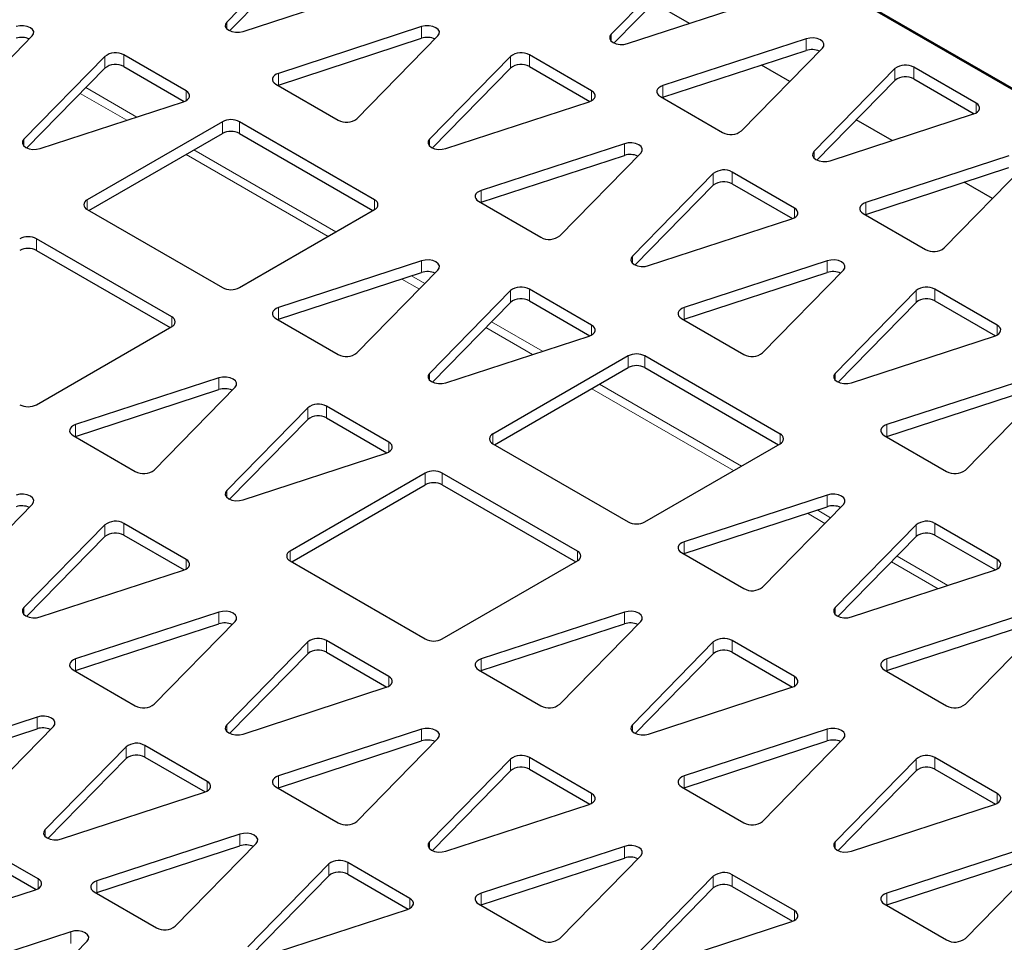
# Model space of a CAD drawing. Units: millimetres. Extents: x 1 to 419, y 2 to 295.
# Drawn here: x 81 to 89, y 48 to 56 of the extents above; entities that cross this region are included whole.
import ezdxf

# ---------------------------------------------------------------- set-up
doc = ezdxf.new("R2010")
doc.units = ezdxf.units.MM

msp = doc.modelspace()

# ---------------------------------------------------------------- linework, layer by layer
at = {"color": 7, "linetype": 'Continuous', "lineweight": 25}
for p, q in [((84.0166, 58.3611), (95.7075, 51.6121)), ((84.0216, 58.3457), (95.6949, 51.6068)), ((82.922, 56.8346), (82.2447, 56.1427)), ((82.2688, 56.0694), (82.922, 56.7366)), ((86.1394, 56.7325), (85.462, 56.0407)), ((85.4862, 55.9674), (86.1394, 56.6345)), ((82.3809, 56.0641), (83.5793, 56.4551)), ((85.5983, 55.962), (86.7967, 56.3531)), ((86.1159, 56.1309), (85.8159, 56.3041)), ((83.8754, 56.1045), (82.677, 55.7134)), ((79.9402, 55.334), (80.6176, 56.0258)), ((82.677, 55.6155), (83.8754, 56.0065)), ((83.3343, 55.334), (84.0117, 56.0258)), ((87.0928, 56.0024), (85.8944, 55.6114)), ((81.9038, 55.5665), (81.3827, 55.8673)), ((85.2979, 55.5665), (84.7769, 55.8673)), ((85.8944, 55.5134), (87.0928, 55.9044)), ((86.5517, 55.2319), (87.229, 55.9238)), ((81.225, 55.8549), (80.5476, 55.1631)), ((84.6191, 55.8549), (83.9417, 55.1631)), ((86.9567, 55.6456), (86.7193, 55.7826)), ((80.5718, 55.0898), (81.225, 55.7569)), ((81.3827, 55.7693), (81.8882, 55.4775)), ((83.9659, 55.0898), (84.6191, 55.7569)), ((84.7769, 55.7693), (85.2823, 55.4775)), ((87.8364, 55.7528), (87.1591, 55.061)), ((88.5152, 55.4644), (87.9942, 55.7652)), ((82.6555, 55.6224), (83.1766, 55.3216)), ((87.1832, 54.9877), (87.8364, 55.6548)), ((87.9942, 55.6673), (88.4996, 55.3755)), ((82.6711, 55.6134), (82.677, 55.6155)), ((80.6839, 55.0844), (81.8823, 55.4754)), ((84.078, 55.0844), (85.2764, 55.4754)), ((85.8729, 55.5203), (86.3939, 55.2195)), ((85.8885, 55.5113), (85.8944, 55.5134)), ((87.2953, 54.9823), (88.4937, 55.3734)), ((82.2089, 55.3087), (81.0776, 54.6556)), ((83.4817, 54.6556), (82.3504, 55.3087)), ((87.813, 55.1512), (87.5129, 55.3244)), ((81.0917, 54.5658), (82.2089, 55.2107)), ((82.3504, 55.2107), (83.4676, 54.5658)), ((85.5725, 55.1248), (84.3741, 54.7338)), ((85.0314, 54.3543), (85.7088, 55.0461)), ((84.3741, 54.6358), (85.5725, 55.0268)), ((88.7898, 55.0227), (87.5914, 54.6317)), ((86.3161, 54.8752), (85.6388, 54.1834)), ((86.995, 54.5868), (86.4739, 54.8876)), ((87.5914, 54.5337), (88.7898, 54.9248)), ((88.2487, 54.2523), (88.9261, 54.9441)), ((88.6537, 54.6659), (88.4164, 54.8029)), ((85.663, 54.1101), (86.3161, 54.7772)), ((86.4739, 54.7896), (86.9794, 54.4978)), ((84.3526, 54.6427), (84.8736, 54.3419)), ((84.3682, 54.6337), (84.3741, 54.6358)), ((81.0776, 54.5739), (82.2089, 53.9208)), ((82.3504, 53.9208), (83.4817, 54.5739)), ((85.775, 54.1047), (86.9734, 54.4957)), ((87.5699, 54.5406), (88.091, 54.2398)), ((87.5855, 54.5316), (87.5914, 54.5337)), ((81.7847, 53.6759), (80.6533, 54.329)), ((80.6533, 54.231), (81.7705, 53.5861)), ((83.8754, 54.1451), (82.677, 53.7541)), ((87.2696, 54.1451), (86.0711, 53.7541)), ((83.3343, 53.3746), (84.0117, 54.0664)), ((86.7285, 53.3746), (87.4058, 54.0664)), ((82.677, 53.6561), (83.8754, 54.0471)), ((86.0711, 53.6561), (87.2696, 54.0471)), ((84.6191, 53.8955), (83.9417, 53.2037)), ((85.2979, 53.6071), (84.7769, 53.9079)), ((88.0132, 53.8955), (87.3358, 53.2037)), ((88.692, 53.6071), (88.171, 53.9079)), ((84.7769, 53.8099), (85.2823, 53.5181)), ((88.171, 53.8099), (88.6764, 53.5181)), ((83.9659, 53.1304), (84.6191, 53.7975)), ((87.36, 53.1304), (88.0132, 53.7975)), ((82.6555, 53.663), (83.1766, 53.3622)), ((82.6711, 53.654), (82.677, 53.6561)), ((86.0496, 53.663), (86.5707, 53.3622)), ((86.0652, 53.654), (86.0711, 53.6561)), ((80.6533, 52.9411), (81.7847, 53.5942)), ((84.078, 53.125), (85.2764, 53.516)), ((87.4721, 53.125), (88.6705, 53.516)), ((85.6031, 53.3493), (84.4717, 52.6962)), ((86.8759, 52.6962), (85.7445, 53.3493)), ((84.4858, 52.6064), (85.6031, 53.2513)), ((85.7445, 53.2513), (86.8617, 52.6064)), ((82.1784, 53.1654), (80.98, 52.7744)), ((88.9666, 53.1654), (87.7682, 52.7744)), ((80.98, 52.6764), (82.1784, 53.0674)), ((81.6373, 52.3949), (82.3146, 53.0867)), ((87.7682, 52.6764), (88.9666, 53.0674)), ((88.4255, 52.3949), (89.1029, 53.0867)), ((82.922, 52.9158), (82.2447, 52.224)), ((83.6008, 52.6274), (83.0798, 52.9282)), ((82.2688, 52.1507), (82.922, 52.8178)), ((83.0798, 52.8302), (83.5853, 52.5384)), ((80.9585, 52.6833), (81.4795, 52.3825)), ((80.9741, 52.6743), (80.98, 52.6764)), ((87.7467, 52.6833), (88.2677, 52.3825)), ((87.7623, 52.6743), (87.7682, 52.6764)), ((84.4717, 52.6145), (85.6031, 51.9614)), ((85.7445, 51.9614), (86.8759, 52.6145)), ((82.3809, 52.1453), (83.5793, 52.5364)), ((83.906, 52.3696), (82.7746, 51.7165)), ((85.1788, 51.7165), (84.0474, 52.3696)), ((82.7888, 51.6267), (83.906, 52.2716)), ((84.0474, 52.2716), (85.1646, 51.6267)), ((87.2696, 52.1857), (86.0711, 51.7947)), ((79.9402, 51.4152), (80.6176, 52.1071)), ((86.0711, 51.6967), (87.2696, 52.0877)), ((86.7285, 51.4152), (87.4058, 52.1071)), ((81.225, 51.9361), (80.5476, 51.2443)), ((81.9038, 51.6477), (81.3827, 51.9485)), ((88.0132, 51.9361), (87.3358, 51.2443)), ((88.692, 51.6477), (88.171, 51.9485)), ((80.5718, 51.171), (81.225, 51.8381)), ((81.3827, 51.8506), (81.8882, 51.5588)), ((87.36, 51.171), (88.0132, 51.8381)), ((88.171, 51.8506), (88.6764, 51.5588)), ((86.0496, 51.7036), (86.5707, 51.4028)), ((86.0652, 51.6946), (86.0711, 51.6967)), ((82.7746, 51.6349), (83.906, 50.9817)), ((84.0474, 50.9817), (85.1788, 51.6349)), ((80.6839, 51.1656), (81.8823, 51.5567)), ((87.4721, 51.1656), (88.6705, 51.5567)), ((82.1784, 51.206), (80.98, 50.815)), ((85.5725, 51.206), (84.3741, 50.815)), ((88.9666, 51.206), (87.7682, 50.815)), ((80.98, 50.717), (82.1784, 51.108)), ((81.6373, 50.4355), (82.3146, 51.1274)), ((84.3741, 50.717), (85.5725, 51.108)), ((85.0314, 50.4355), (85.7088, 51.1274)), ((87.7682, 50.717), (88.9666, 51.108)), ((88.4255, 50.4355), (89.1029, 51.1274)), ((82.922, 50.9564), (82.2447, 50.2646)), ((83.6008, 50.6681), (83.0798, 50.9688)), ((86.3161, 50.9564), (85.6388, 50.2646)), ((86.995, 50.6681), (86.4739, 50.9688)), ((82.2688, 50.1913), (82.922, 50.8584)), ((83.0798, 50.8709), (83.5853, 50.5791)), ((85.663, 50.1913), (86.3161, 50.8584)), ((86.4739, 50.8709), (86.9794, 50.5791)), ((80.9585, 50.7239), (81.4795, 50.4231)), ((80.9741, 50.7149), (80.98, 50.717)), ((84.3526, 50.7239), (84.8736, 50.4231)), ((84.3682, 50.7149), (84.3741, 50.717)), ((87.7467, 50.7239), (88.2677, 50.4231)), ((87.7623, 50.7149), (87.7682, 50.717)), ((82.3809, 50.1859), (83.5793, 50.577)), ((85.775, 50.1859), (86.9734, 50.577)), ((80.6581, 50.3284), (79.4597, 49.9374)), ((79.4597, 49.8394), (80.6581, 50.2304)), ((80.117, 49.5579), (80.7944, 50.2497)), ((83.8754, 50.2263), (82.677, 49.8353)), ((87.2696, 50.2263), (86.0711, 49.8353)), ((82.677, 49.7373), (83.8754, 50.1284)), ((83.3343, 49.4559), (84.0117, 50.1477)), ((86.0711, 49.7373), (87.2696, 50.1284)), ((86.7285, 49.4559), (87.4058, 50.1477)), ((81.4017, 50.0788), (80.7244, 49.387)), ((82.0806, 49.7904), (81.5595, 50.0912)), ((80.7486, 49.3137), (81.4017, 49.9808)), ((81.5595, 49.9932), (82.065, 49.7014)), ((84.6191, 49.9767), (83.9417, 49.2849)), ((85.2979, 49.6884), (84.7769, 49.9892)), ((88.0132, 49.9767), (87.3358, 49.2849)), ((88.692, 49.6884), (88.171, 49.9892)), ((83.9659, 49.2116), (84.6191, 49.8788)), ((84.7769, 49.8912), (85.2823, 49.5994)), ((87.36, 49.2116), (88.0132, 49.8788)), ((88.171, 49.8912), (88.6764, 49.5994)), ((80.8606, 49.3083), (82.0591, 49.6993)), ((82.6555, 49.7442), (83.1766, 49.4434)), ((82.6711, 49.7352), (82.677, 49.7373)), ((86.0496, 49.7442), (86.5707, 49.4434)), ((86.0652, 49.7352), (86.0711, 49.7373)), ((84.078, 49.2063), (85.2764, 49.5973)), ((87.4721, 49.2063), (88.6705, 49.5973)), ((80.6663, 48.974), (80.1453, 49.2748)), ((82.3552, 49.3487), (81.1568, 48.9577)), ((81.1568, 48.8597), (82.3552, 49.2507)), ((81.8141, 48.5782), (82.4914, 49.27)), ((85.5725, 49.2467), (84.3741, 48.8556)), ((88.9666, 49.2467), (87.7682, 48.8556)), ((80.1453, 49.1768), (80.6508, 48.885)), ((83.7776, 48.8107), (83.2566, 49.1115)), ((84.3741, 48.7576), (85.5725, 49.1487)), ((85.0314, 48.4762), (85.7088, 49.168)), ((87.7682, 48.7576), (88.9666, 49.1487)), ((88.4255, 48.4762), (89.1029, 49.168)), ((83.0988, 49.0991), (82.4214, 48.4073)), ((82.4456, 48.334), (83.0988, 49.0011)), ((83.2566, 49.0135), (83.762, 48.7217)), ((86.3161, 48.9971), (85.6388, 48.3052)), ((86.995, 48.7087), (86.4739, 49.0095)), ((79.4464, 48.4919), (80.6448, 48.8829)), ((81.1353, 48.8666), (81.6563, 48.5658)), ((81.1508, 48.8576), (81.1568, 48.8597)), ((85.663, 48.2319), (86.3161, 48.8991)), ((86.4739, 48.9115), (86.9794, 48.6197)), ((82.5577, 48.3286), (83.7561, 48.7196)), ((84.3526, 48.7645), (84.8736, 48.4637)), ((84.3682, 48.7555), (84.3741, 48.7576)), ((87.7467, 48.7645), (88.2677, 48.4637)), ((87.7623, 48.7555), (87.7682, 48.7576)), ((85.775, 48.2266), (86.9734, 48.6176)), ((80.941, 48.5323), (79.7425, 48.1413)), ((80.3999, 47.7618), (81.0772, 48.4536))]:
    msp.add_line(p, q, dxfattribs=at)
at = {"color": 8, "linetype": 'Continuous', "lineweight": 18}
for p, q in [((82.2447, 56.0859), (82.2447, 56.1427)), ((83.8754, 56.0065), (83.8754, 56.1045)), ((85.462, 55.9839), (85.462, 56.0407)), ((87.0928, 55.9044), (87.0928, 56.0024)), ((81.3827, 55.7693), (81.3827, 55.8673)), ((84.7769, 55.7693), (84.7769, 55.8673)), ((81.225, 55.7569), (81.225, 55.8549)), ((84.6191, 55.7569), (84.6191, 55.8549)), ((82.677, 55.6155), (82.677, 55.7134)), ((87.8364, 55.6548), (87.8364, 55.7528)), ((87.9942, 55.6673), (87.9942, 55.7652)), ((81.0185, 55.546), (81.4086, 55.3209)), ((81.0654, 55.5939), (81.4914, 55.3479)), ((81.9038, 55.4849), (81.9038, 55.5665)), ((85.2979, 55.4849), (85.2979, 55.5665)), ((85.8944, 55.5134), (85.8944, 55.6114)), ((88.5152, 55.3828), (88.5152, 55.4644)), ((82.2089, 55.2107), (82.2089, 55.3087)), ((82.3504, 55.3087), (82.3504, 55.2107)), ((80.5476, 55.1062), (80.5476, 55.1631)), ((83.9417, 55.1062), (83.9417, 55.1631)), ((85.5725, 55.0268), (85.5725, 55.1248)), ((81.969, 55.0722), (83.1569, 54.3864)), ((87.1591, 55.0042), (87.1591, 55.061)), ((81.9042, 55.0348), (83.0921, 54.349)), ((86.3161, 54.7772), (86.3161, 54.8752)), ((86.4739, 54.7896), (86.4739, 54.8876)), ((84.3741, 54.6358), (84.3741, 54.7338)), ((81.0776, 54.6556), (81.0776, 54.5739)), ((83.4817, 54.5739), (83.4817, 54.6556)), ((87.5914, 54.5337), (87.5914, 54.6317)), ((86.995, 54.5052), (86.995, 54.5868)), ((80.6533, 54.329), (80.6533, 54.231)), ((83.8754, 54.0471), (83.8754, 54.1451)), ((85.6388, 54.1266), (85.6388, 54.1834)), ((87.2696, 54.0471), (87.2696, 54.1451)), ((83.709, 53.9928), (83.8564, 53.9078)), ((83.7919, 54.0199), (83.9032, 53.9556)), ((84.6191, 53.7975), (84.6191, 53.8955)), ((84.7769, 53.8099), (84.7769, 53.9079)), ((88.0132, 53.7975), (88.0132, 53.8955)), ((88.171, 53.8099), (88.171, 53.9079)), ((82.677, 53.6561), (82.677, 53.7541)), ((86.0711, 53.6561), (86.0711, 53.7541)), ((81.7847, 53.5942), (81.7847, 53.6759)), ((84.4126, 53.5867), (84.8027, 53.3615)), ((84.4595, 53.6345), (84.8856, 53.3885)), ((85.2979, 53.5255), (85.2979, 53.6071)), ((88.692, 53.5255), (88.692, 53.6071)), ((85.6031, 53.2513), (85.6031, 53.3493)), ((85.7445, 53.3493), (85.7445, 53.2513)), ((82.1784, 53.0674), (82.1784, 53.1654)), ((83.9417, 53.1469), (83.9417, 53.2037)), ((87.3358, 53.1469), (87.3358, 53.2037)), ((85.2983, 53.0754), (86.4862, 52.3896)), ((85.3631, 53.1128), (86.5511, 52.427)), ((82.922, 52.8178), (82.922, 52.9158)), ((83.0798, 52.8302), (83.0798, 52.9282)), ((80.98, 52.6764), (80.98, 52.7744)), ((87.7682, 52.6764), (87.7682, 52.7744)), ((84.4717, 52.6962), (84.4717, 52.6145)), ((86.8759, 52.6145), (86.8759, 52.6962)), ((83.6008, 52.5458), (83.6008, 52.6274)), ((83.906, 52.2716), (83.906, 52.3696)), ((84.0474, 52.3696), (84.0474, 52.2716)), ((82.2447, 52.1672), (82.2447, 52.224)), ((87.2696, 52.0877), (87.2696, 52.1857)), ((87.1032, 52.0334), (87.2505, 51.9484)), ((87.186, 52.0605), (87.2973, 51.9962)), ((81.225, 51.8381), (81.225, 51.9361)), ((81.3827, 51.8506), (81.3827, 51.9485)), ((88.0132, 51.8381), (88.0132, 51.9361)), ((88.171, 51.8506), (88.171, 51.9485)), ((86.0711, 51.6967), (86.0711, 51.7947)), ((82.7746, 51.7165), (82.7746, 51.6349)), ((85.1788, 51.6349), (85.1788, 51.7165)), ((87.8536, 51.6751), (88.2797, 51.4291)), ((81.9038, 51.5661), (81.9038, 51.6477)), ((87.8067, 51.6273), (88.1968, 51.4021)), ((88.692, 51.5661), (88.692, 51.6477)), ((80.5476, 51.1875), (80.5476, 51.2443)), ((82.1784, 51.108), (82.1784, 51.206)), ((85.5725, 51.108), (85.5725, 51.206)), ((87.3358, 51.1875), (87.3358, 51.2443)), ((82.922, 50.8584), (82.922, 50.9564)), ((83.0798, 50.8709), (83.0798, 50.9688)), ((86.3161, 50.8584), (86.3161, 50.9564)), ((86.4739, 50.8709), (86.4739, 50.9688)), ((80.98, 50.717), (80.98, 50.815)), ((84.3741, 50.717), (84.3741, 50.815)), ((87.7682, 50.717), (87.7682, 50.815)), ((83.6008, 50.5864), (83.6008, 50.6681)), ((86.995, 50.5864), (86.995, 50.6681)), ((80.6581, 50.2304), (80.6581, 50.3284)), ((82.2447, 50.2078), (82.2447, 50.2646)), ((85.6388, 50.2078), (85.6388, 50.2646)), ((83.8754, 50.1284), (83.8754, 50.2263)), ((87.2696, 50.1284), (87.2696, 50.2263)), ((81.4017, 49.9808), (81.4017, 50.0788)), ((81.5595, 49.9932), (81.5595, 50.0912)), ((84.6191, 49.8788), (84.6191, 49.9767)), ((84.7769, 49.8912), (84.7769, 49.9892)), ((88.0132, 49.8788), (88.0132, 49.9767)), ((88.171, 49.8912), (88.171, 49.9892)), ((82.0806, 49.7088), (82.0806, 49.7904)), ((82.677, 49.7373), (82.677, 49.8353)), ((86.0711, 49.7373), (86.0711, 49.8353)), ((85.2979, 49.6067), (85.2979, 49.6884)), ((88.692, 49.6067), (88.692, 49.6884)), ((80.7244, 49.3302), (80.7244, 49.387)), ((82.3552, 49.2507), (82.3552, 49.3487)), ((83.9417, 49.2281), (83.9417, 49.2849)), ((87.3358, 49.2281), (87.3358, 49.2849)), ((85.5725, 49.1487), (85.5725, 49.2467)), ((83.2566, 49.0135), (83.2566, 49.1115)), ((83.0988, 49.0011), (83.0988, 49.0991)), ((80.6663, 48.8924), (80.6663, 48.974)), ((81.1568, 48.8597), (81.1568, 48.9577)), ((86.3161, 48.8991), (86.3161, 48.9971)), ((86.4739, 48.9115), (86.4739, 49.0095)), ((83.7776, 48.7291), (83.7776, 48.8107)), ((84.3741, 48.7576), (84.3741, 48.8556)), ((87.7682, 48.7576), (87.7682, 48.8556)), ((86.995, 48.627), (86.995, 48.7087)), ((80.941, 48.4343), (80.941, 48.5323))]:
    msp.add_line(p, q, dxfattribs=at)
at = {"color": 7, "linetype": 'Continuous', "lineweight": 25, "flags": 128}
for points in [[(80.6176, 56.0258), (80.6287, 56.0434), (80.6296, 56.062), (80.6201, 56.0799), (80.6012, 56.095), (80.575, 56.1059), (80.544, 56.1114), (80.5117, 56.1109), (80.4813, 56.1045)], [(82.2447, 56.1427), (82.2335, 56.1252), (82.2326, 56.1065), (82.2421, 56.0887), (82.261, 56.0735), (82.2873, 56.0626), (82.3182, 56.0571), (82.3506, 56.0576), (82.3809, 56.0641)], [(84.0117, 56.0258), (84.0229, 56.0434), (84.0237, 56.062), (84.0142, 56.0799), (83.9954, 56.095), (83.9691, 56.1059), (83.9382, 56.1114), (83.9058, 56.1109), (83.8754, 56.1045)], [(85.462, 56.0407), (85.4508, 56.0232), (85.45, 56.0045), (85.4595, 55.9866), (85.4783, 55.9715), (85.5046, 55.9606), (85.5356, 55.9551), (85.5679, 55.9556), (85.5983, 55.962)], [(87.229, 55.9238), (87.2402, 55.9413), (87.2411, 55.96), (87.2316, 55.9778), (87.2127, 55.993), (87.1864, 56.0039), (87.1555, 56.0094), (87.1232, 56.0089), (87.0928, 56.0024)], [(82.677, 55.7134), (82.6585, 55.7056), (82.6435, 55.6956), (82.6329, 55.6838), (82.6272, 55.671), (82.6267, 55.6577), (82.6315, 55.6448), (82.6413, 55.6328), (82.6555, 55.6224)], [(81.8823, 55.4754), (81.9008, 55.4832), (81.9158, 55.4933), (81.9265, 55.505), (81.9322, 55.5179), (81.9326, 55.5311), (81.9278, 55.5441), (81.9181, 55.5561), (81.9038, 55.5665)], [(85.2764, 55.4754), (85.295, 55.4832), (85.31, 55.4933), (85.3206, 55.505), (85.3263, 55.5179), (85.3267, 55.5311), (85.322, 55.5441), (85.3122, 55.5561), (85.2979, 55.5665)], [(85.8944, 55.6114), (85.8758, 55.6036), (85.8608, 55.5935), (85.8502, 55.5818), (85.8445, 55.5689), (85.844, 55.5557), (85.8488, 55.5427), (85.8586, 55.5307), (85.8729, 55.5203)], [(88.4937, 55.3734), (88.5123, 55.3812), (88.5273, 55.3912), (88.5379, 55.403), (88.5436, 55.4158), (88.5441, 55.4291), (88.5393, 55.4421), (88.5295, 55.4541), (88.5152, 55.4644)], [(80.5476, 55.1631), (80.5365, 55.1455), (80.5356, 55.1269), (80.5451, 55.109), (80.564, 55.0938), (80.5902, 55.0829), (80.6212, 55.0774), (80.6535, 55.078), (80.6839, 55.0844)], [(83.9417, 55.1631), (83.9306, 55.1455), (83.9297, 55.1269), (83.9392, 55.109), (83.9581, 55.0938), (83.9843, 55.0829), (84.0153, 55.0774), (84.0476, 55.078), (84.078, 55.0844)], [(85.7088, 55.0461), (85.7199, 55.0637), (85.7208, 55.0823), (85.7113, 55.1002), (85.6924, 55.1154), (85.6661, 55.1263), (85.6352, 55.1317), (85.6029, 55.1312), (85.5725, 55.1248)], [(87.1591, 55.061), (87.1479, 55.0435), (87.147, 55.0248), (87.1565, 55.0069), (87.1754, 54.9918), (87.2017, 54.9809), (87.2326, 54.9754), (87.265, 54.9759), (87.2953, 54.9823)], [(84.3741, 54.7338), (84.3555, 54.726), (84.3405, 54.7159), (84.3299, 54.7041), (84.3242, 54.6913), (84.3237, 54.678), (84.3285, 54.6651), (84.3383, 54.6531), (84.3526, 54.6427)], [(87.5914, 54.6317), (87.5729, 54.6239), (87.5579, 54.6139), (87.5472, 54.6021), (87.5416, 54.5892), (87.5411, 54.576), (87.5459, 54.563), (87.5557, 54.551), (87.5699, 54.5406)], [(86.9734, 54.4957), (86.992, 54.5035), (87.007, 54.5136), (87.0176, 54.5253), (87.0233, 54.5382), (87.0238, 54.5515), (87.019, 54.5644), (87.0092, 54.5764), (86.995, 54.5868)], [(84.0117, 54.0664), (84.0229, 54.084), (84.0237, 54.1026), (84.0142, 54.1205), (83.9954, 54.1357), (83.9691, 54.1466), (83.9382, 54.152), (83.9058, 54.1515), (83.8754, 54.1451)], [(85.6388, 54.1834), (85.6276, 54.1658), (85.6268, 54.1472), (85.6363, 54.1293), (85.6551, 54.1141), (85.6814, 54.1032), (85.7123, 54.0978), (85.7447, 54.0983), (85.775, 54.1047)], [(87.4058, 54.0664), (87.417, 54.084), (87.4178, 54.1026), (87.4083, 54.1205), (87.3895, 54.1357), (87.3632, 54.1466), (87.3323, 54.152), (87.2999, 54.1515), (87.2696, 54.1451)], [(82.677, 53.7541), (82.6585, 53.7463), (82.6435, 53.7362), (82.6329, 53.7245), (82.6272, 53.7116), (82.6267, 53.6984), (82.6315, 53.6854), (82.6413, 53.6734), (82.6555, 53.663)], [(86.0711, 53.7541), (86.0526, 53.7463), (86.0376, 53.7362), (86.027, 53.7245), (86.0213, 53.7116), (86.0208, 53.6984), (86.0256, 53.6854), (86.0354, 53.6734), (86.0496, 53.663)], [(85.2764, 53.516), (85.295, 53.5239), (85.31, 53.5339), (85.3206, 53.5457), (85.3263, 53.5585), (85.3267, 53.5718), (85.322, 53.5847), (85.3122, 53.5967), (85.2979, 53.6071)], [(88.6705, 53.516), (88.6891, 53.5239), (88.7041, 53.5339), (88.7147, 53.5457), (88.7204, 53.5585), (88.7209, 53.5718), (88.7161, 53.5847), (88.7063, 53.5967), (88.692, 53.6071)], [(82.3146, 53.0867), (82.3258, 53.1043), (82.3267, 53.123), (82.3172, 53.1408), (82.2983, 53.156), (82.272, 53.1669), (82.2411, 53.1724), (82.2088, 53.1719), (82.1784, 53.1654)], [(83.9417, 53.2037), (83.9306, 53.1861), (83.9297, 53.1675), (83.9392, 53.1496), (83.9581, 53.1344), (83.9843, 53.1236), (84.0153, 53.1181), (84.0476, 53.1186), (84.078, 53.125)], [(87.3358, 53.2037), (87.3247, 53.1861), (87.3238, 53.1675), (87.3333, 53.1496), (87.3522, 53.1344), (87.3785, 53.1236), (87.4094, 53.1181), (87.4417, 53.1186), (87.4721, 53.125)], [(80.98, 52.7744), (80.9614, 52.7666), (80.9464, 52.7565), (80.9358, 52.7448), (80.9301, 52.7319), (80.9296, 52.7187), (80.9344, 52.7057), (80.9442, 52.6937), (80.9585, 52.6833)], [(87.7682, 52.7744), (87.7496, 52.7666), (87.7346, 52.7565), (87.724, 52.7448), (87.7183, 52.7319), (87.7179, 52.7187), (87.7226, 52.7057), (87.7324, 52.6937), (87.7467, 52.6833)], [(83.5793, 52.5364), (83.5979, 52.5442), (83.6129, 52.5542), (83.6235, 52.566), (83.6292, 52.5788), (83.6297, 52.5921), (83.6249, 52.605), (83.6151, 52.617), (83.6008, 52.6274)], [(80.6176, 52.1071), (80.6287, 52.1246), (80.6296, 52.1433), (80.6201, 52.1611), (80.6012, 52.1763), (80.575, 52.1872), (80.544, 52.1927), (80.5117, 52.1922), (80.4813, 52.1857)], [(82.2447, 52.224), (82.2335, 52.2065), (82.2326, 52.1878), (82.2421, 52.1699), (82.261, 52.1548), (82.2873, 52.1439), (82.3182, 52.1384), (82.3506, 52.1389), (82.3809, 52.1453)], [(87.4058, 52.1071), (87.417, 52.1246), (87.4178, 52.1433), (87.4083, 52.1611), (87.3895, 52.1763), (87.3632, 52.1872), (87.3323, 52.1927), (87.2999, 52.1922), (87.2696, 52.1857)], [(86.0711, 51.7947), (86.0526, 51.7869), (86.0376, 51.7768), (86.027, 51.7651), (86.0213, 51.7522), (86.0208, 51.739), (86.0256, 51.726), (86.0354, 51.714), (86.0496, 51.7036)], [(81.8823, 51.5567), (81.9008, 51.5645), (81.9158, 51.5745), (81.9265, 51.5863), (81.9322, 51.5991), (81.9326, 51.6124), (81.9278, 51.6254), (81.9181, 51.6373), (81.9038, 51.6477)], [(88.6705, 51.5567), (88.6891, 51.5645), (88.7041, 51.5745), (88.7147, 51.5863), (88.7204, 51.5991), (88.7209, 51.6124), (88.7161, 51.6254), (88.7063, 51.6373), (88.692, 51.6477)], [(80.5476, 51.2443), (80.5365, 51.2268), (80.5356, 51.2081), (80.5451, 51.1902), (80.564, 51.1751), (80.5902, 51.1642), (80.6212, 51.1587), (80.6535, 51.1592), (80.6839, 51.1656)], [(82.3146, 51.1274), (82.3258, 51.1449), (82.3267, 51.1636), (82.3172, 51.1814), (82.2983, 51.1966), (82.272, 51.2075), (82.2411, 51.213), (82.2088, 51.2125), (82.1784, 51.206)], [(85.7088, 51.1274), (85.7199, 51.1449), (85.7208, 51.1636), (85.7113, 51.1814), (85.6924, 51.1966), (85.6661, 51.2075), (85.6352, 51.213), (85.6029, 51.2125), (85.5725, 51.206)], [(87.3358, 51.2443), (87.3247, 51.2268), (87.3238, 51.2081), (87.3333, 51.1902), (87.3522, 51.1751), (87.3785, 51.1642), (87.4094, 51.1587), (87.4417, 51.1592), (87.4721, 51.1656)], [(80.98, 50.815), (80.9614, 50.8072), (80.9464, 50.7971), (80.9358, 50.7854), (80.9301, 50.7725), (80.9296, 50.7593), (80.9344, 50.7463), (80.9442, 50.7343), (80.9585, 50.7239)], [(84.3741, 50.815), (84.3555, 50.8072), (84.3405, 50.7971), (84.3299, 50.7854), (84.3242, 50.7725), (84.3237, 50.7593), (84.3285, 50.7463), (84.3383, 50.7343), (84.3526, 50.7239)], [(87.7682, 50.815), (87.7496, 50.8072), (87.7346, 50.7971), (87.724, 50.7854), (87.7183, 50.7725), (87.7179, 50.7593), (87.7226, 50.7463), (87.7324, 50.7343), (87.7467, 50.7239)], [(83.5793, 50.577), (83.5979, 50.5848), (83.6129, 50.5948), (83.6235, 50.6066), (83.6292, 50.6194), (83.6297, 50.6327), (83.6249, 50.6457), (83.6151, 50.6577), (83.6008, 50.6681)], [(86.9734, 50.577), (86.992, 50.5848), (87.007, 50.5948), (87.0176, 50.6066), (87.0233, 50.6194), (87.0238, 50.6327), (87.019, 50.6457), (87.0092, 50.6577), (86.995, 50.6681)], [(80.7944, 50.2497), (80.8055, 50.2673), (80.8064, 50.2859), (80.7969, 50.3038), (80.778, 50.319), (80.7517, 50.3299), (80.7208, 50.3353), (80.6885, 50.3348), (80.6581, 50.3284)], [(82.2447, 50.2646), (82.2335, 50.2471), (82.2326, 50.2284), (82.2421, 50.2105), (82.261, 50.1954), (82.2873, 50.1845), (82.3182, 50.179), (82.3506, 50.1795), (82.3809, 50.1859)], [(85.6388, 50.2646), (85.6276, 50.2471), (85.6268, 50.2284), (85.6363, 50.2105), (85.6551, 50.1954), (85.6814, 50.1845), (85.7123, 50.179), (85.7447, 50.1795), (85.775, 50.1859)], [(84.0117, 50.1477), (84.0229, 50.1652), (84.0237, 50.1839), (84.0142, 50.2017), (83.9954, 50.2169), (83.9691, 50.2278), (83.9382, 50.2333), (83.9058, 50.2328), (83.8754, 50.2263)], [(87.4058, 50.1477), (87.417, 50.1652), (87.4178, 50.1839), (87.4083, 50.2017), (87.3895, 50.2169), (87.3632, 50.2278), (87.3323, 50.2333), (87.2999, 50.2328), (87.2696, 50.2263)], [(82.0591, 49.6993), (82.0776, 49.7071), (82.0926, 49.7172), (82.1032, 49.7289), (82.1089, 49.7418), (82.1094, 49.7551), (82.1046, 49.768), (82.0948, 49.78), (82.0806, 49.7904)], [(82.677, 49.8353), (82.6585, 49.8275), (82.6435, 49.8175), (82.6329, 49.8057), (82.6272, 49.7929), (82.6267, 49.7796), (82.6315, 49.7666), (82.6413, 49.7546), (82.6555, 49.7442)], [(86.0711, 49.8353), (86.0526, 49.8275), (86.0376, 49.8175), (86.027, 49.8057), (86.0213, 49.7929), (86.0208, 49.7796), (86.0256, 49.7666), (86.0354, 49.7546), (86.0496, 49.7442)], [(85.2764, 49.5973), (85.295, 49.6051), (85.31, 49.6151), (85.3206, 49.6269), (85.3263, 49.6397), (85.3267, 49.653), (85.322, 49.666), (85.3122, 49.678), (85.2979, 49.6884)], [(88.6705, 49.5973), (88.6891, 49.6051), (88.7041, 49.6151), (88.7147, 49.6269), (88.7204, 49.6397), (88.7209, 49.653), (88.7161, 49.666), (88.7063, 49.678), (88.692, 49.6884)], [(80.7244, 49.387), (80.7132, 49.3694), (80.7124, 49.3508), (80.7219, 49.3329), (80.7407, 49.3177), (80.767, 49.3068), (80.7979, 49.3014), (80.8303, 49.3019), (80.8606, 49.3083)], [(82.4914, 49.27), (82.5026, 49.2876), (82.5035, 49.3062), (82.494, 49.3241), (82.4751, 49.3393), (82.4488, 49.3502), (82.4179, 49.3556), (82.3855, 49.3551), (82.3552, 49.3487)], [(83.9417, 49.2849), (83.9306, 49.2674), (83.9297, 49.2487), (83.9392, 49.2309), (83.9581, 49.2157), (83.9843, 49.2048), (84.0153, 49.1993), (84.0476, 49.1998), (84.078, 49.2063)], [(87.3358, 49.2849), (87.3247, 49.2674), (87.3238, 49.2487), (87.3333, 49.2309), (87.3522, 49.2157), (87.3785, 49.2048), (87.4094, 49.1993), (87.4417, 49.1998), (87.4721, 49.2063)], [(85.7088, 49.168), (85.7199, 49.1855), (85.7208, 49.2042), (85.7113, 49.222), (85.6924, 49.2372), (85.6661, 49.2481), (85.6352, 49.2536), (85.6029, 49.2531), (85.5725, 49.2467)], [(80.6448, 48.8829), (80.6634, 48.8907), (80.6784, 48.9008), (80.689, 48.9125), (80.6947, 48.9254), (80.6952, 48.9386), (80.6904, 48.9516), (80.6806, 48.9636), (80.6663, 48.974)], [(81.1568, 48.9577), (81.1382, 48.9499), (81.1232, 48.9398), (81.1126, 48.9281), (81.1069, 48.9152), (81.1064, 48.902), (81.1112, 48.889), (81.121, 48.877), (81.1353, 48.8666)], [(83.7561, 48.7196), (83.7747, 48.7275), (83.7897, 48.7375), (83.8003, 48.7493), (83.806, 48.7621), (83.8065, 48.7754), (83.8017, 48.7883), (83.7919, 48.8003), (83.7776, 48.8107)], [(84.3741, 48.8556), (84.3555, 48.8478), (84.3405, 48.8378), (84.3299, 48.826), (84.3242, 48.8132), (84.3237, 48.7999), (84.3285, 48.7869), (84.3383, 48.7749), (84.3526, 48.7645)], [(87.7682, 48.8556), (87.7496, 48.8478), (87.7346, 48.8378), (87.724, 48.826), (87.7183, 48.8132), (87.7179, 48.7999), (87.7226, 48.7869), (87.7324, 48.7749), (87.7467, 48.7645)], [(86.9734, 48.6176), (86.992, 48.6254), (87.007, 48.6355), (87.0176, 48.6472), (87.0233, 48.6601), (87.0238, 48.6733), (87.019, 48.6863), (87.0092, 48.6983), (86.995, 48.7087)], [(81.0772, 48.4536), (81.0884, 48.4712), (81.0892, 48.4898), (81.0797, 48.5077), (81.0609, 48.5229), (81.0346, 48.5338), (81.0037, 48.5392), (80.9713, 48.5387), (80.941, 48.5323)]]:
    msp.add_lwpolyline(points, dxfattribs=at)
at = {"color": 7, "linetype": 'Continuous', "lineweight": 25}
for centre, radius, start, end in [((80.5302, 55.8544), 0.1597, 66.69331, 107.82189), ((83.9243, 55.8544), 0.1597, 66.69331, 107.82189), ((81.3133, 55.7405), 0.1445, 61.29804, 127.70052), ((84.7075, 55.7405), 0.1445, 61.29804, 127.70052), ((87.1417, 55.7524), 0.1597, 66.69331, 107.82189), ((81.3133, 55.6426), 0.1445, 61.29804, 127.70052), ((84.7075, 55.6426), 0.1445, 61.29804, 127.70052), ((87.9248, 55.6385), 0.1445, 61.29804, 127.70052), ((87.9248, 55.5405), 0.1445, 61.29804, 127.70052), ((82.2797, 55.1722), 0.1537, 62.60967, 117.39033), ((83.246, 55.4483), 0.1445, 241.29804, 307.70052), ((82.2797, 55.0742), 0.1537, 62.60967, 117.39033), ((86.4633, 55.3463), 0.1445, 241.29804, 307.70052), ((85.6214, 54.8747), 0.1597, 66.69331, 107.82189), ((86.4045, 54.7609), 0.1445, 61.29804, 127.70052), ((86.4045, 54.6629), 0.1445, 61.29804, 127.70052), ((81.0931, 54.6147), 0.0437, 110.78342, 249.21658), ((83.4662, 54.6147), 0.0437, 290.78342, 69.21658), ((80.5826, 54.1925), 0.1537, 62.60967, 117.39033), ((84.943, 54.4686), 0.1445, 241.29804, 307.70052), ((80.5826, 54.0945), 0.1537, 62.60967, 117.39033), ((88.1604, 54.3666), 0.1445, 241.29804, 307.70052), ((83.9243, 53.895), 0.1597, 66.69331, 107.82189), ((87.3184, 53.895), 0.1597, 66.69331, 107.82189), ((82.2797, 54.0573), 0.1537, 242.60967, 297.39033), ((84.7075, 53.7812), 0.1445, 61.29804, 127.70052), ((88.1016, 53.7812), 0.1445, 61.29804, 127.70052), ((84.7075, 53.6832), 0.1445, 61.29804, 127.70052), ((88.1016, 53.6832), 0.1445, 61.29804, 127.70052), ((81.7692, 53.6351), 0.0437, 290.78342, 69.21658), ((83.246, 53.4889), 0.1445, 241.29804, 307.70052), ((85.6738, 53.2128), 0.1537, 62.60967, 117.39033), ((86.6401, 53.4889), 0.1445, 241.29804, 307.70052), ((85.6738, 53.1149), 0.1537, 62.60967, 117.39033), ((82.2273, 52.9154), 0.1597, 66.69331, 107.82189), ((80.5826, 53.0776), 0.1537, 242.60967, 297.39033), ((83.0104, 52.8015), 0.1445, 61.29804, 127.70052), ((83.0104, 52.7035), 0.1445, 61.29804, 127.70052), ((84.4872, 52.6554), 0.0437, 110.78342, 249.21658), ((86.8604, 52.6554), 0.0437, 290.78342, 69.21658), ((81.5489, 52.5093), 0.1445, 241.29804, 307.70052), ((83.9767, 52.2332), 0.1537, 62.60967, 117.39033), ((88.3371, 52.5093), 0.1445, 241.29804, 307.70052), ((83.9767, 52.1352), 0.1537, 62.60967, 117.39033), ((80.5302, 51.9357), 0.1597, 66.69331, 107.82189), ((87.3184, 51.9357), 0.1597, 66.69331, 107.82189), ((81.3133, 51.8218), 0.1445, 61.29804, 127.70052), ((85.6738, 52.0979), 0.1537, 242.60967, 297.39033), ((88.1016, 51.8218), 0.1445, 61.29804, 127.70052), ((81.3133, 51.7238), 0.1445, 61.29804, 127.70052), ((88.1016, 51.7238), 0.1445, 61.29804, 127.70052), ((82.7901, 51.6757), 0.0437, 110.78342, 249.21658), ((85.1633, 51.6757), 0.0437, 290.78342, 69.21658), ((86.6401, 51.5296), 0.1445, 241.29804, 307.70052), ((82.2273, 50.956), 0.1597, 66.69331, 107.82189), ((85.6214, 50.956), 0.1597, 66.69331, 107.82189), ((83.0104, 50.8421), 0.1445, 61.29804, 127.70052), ((83.9767, 51.1182), 0.1537, 242.60967, 297.39033), ((86.4045, 50.8421), 0.1445, 61.29804, 127.70052), ((83.0104, 50.7441), 0.1445, 61.29804, 127.70052), ((86.4045, 50.7441), 0.1445, 61.29804, 127.70052), ((81.5489, 50.5499), 0.1445, 241.29804, 307.70052), ((84.943, 50.5499), 0.1445, 241.29804, 307.70052), ((88.3371, 50.5499), 0.1445, 241.29804, 307.70052), ((80.707, 50.0783), 0.1597, 66.69331, 107.82189), ((81.4901, 49.9645), 0.1445, 61.29804, 127.70052), ((83.9243, 49.9763), 0.1597, 66.69331, 107.82189), ((87.3184, 49.9763), 0.1597, 66.69331, 107.82189), ((81.4901, 49.8665), 0.1445, 61.29804, 127.70052), ((84.7075, 49.8624), 0.1445, 61.29804, 127.70052), ((88.1016, 49.8624), 0.1445, 61.29804, 127.70052), ((84.7075, 49.7644), 0.1445, 61.29804, 127.70052), ((88.1016, 49.7644), 0.1445, 61.29804, 127.70052), ((83.246, 49.5702), 0.1445, 241.29804, 307.70052), ((86.6401, 49.5702), 0.1445, 241.29804, 307.70052), ((82.4041, 49.0987), 0.1597, 66.69331, 107.82189), ((83.1872, 48.9848), 0.1445, 61.29804, 127.70052), ((85.6214, 48.9966), 0.1597, 66.69331, 107.82189), ((83.1872, 48.8868), 0.1445, 61.29804, 127.70052), ((86.4045, 48.8827), 0.1445, 61.29804, 127.70052), ((86.4045, 48.7847), 0.1445, 61.29804, 127.70052), ((81.7257, 48.6925), 0.1445, 241.29804, 307.70052), ((84.943, 48.5905), 0.1445, 241.29804, 307.70052), ((88.3371, 48.5905), 0.1445, 241.29804, 307.70052)]:
    msp.add_arc(centre, radius, start, end, dxfattribs=at)

doc.saveas('drawing.dxf')
